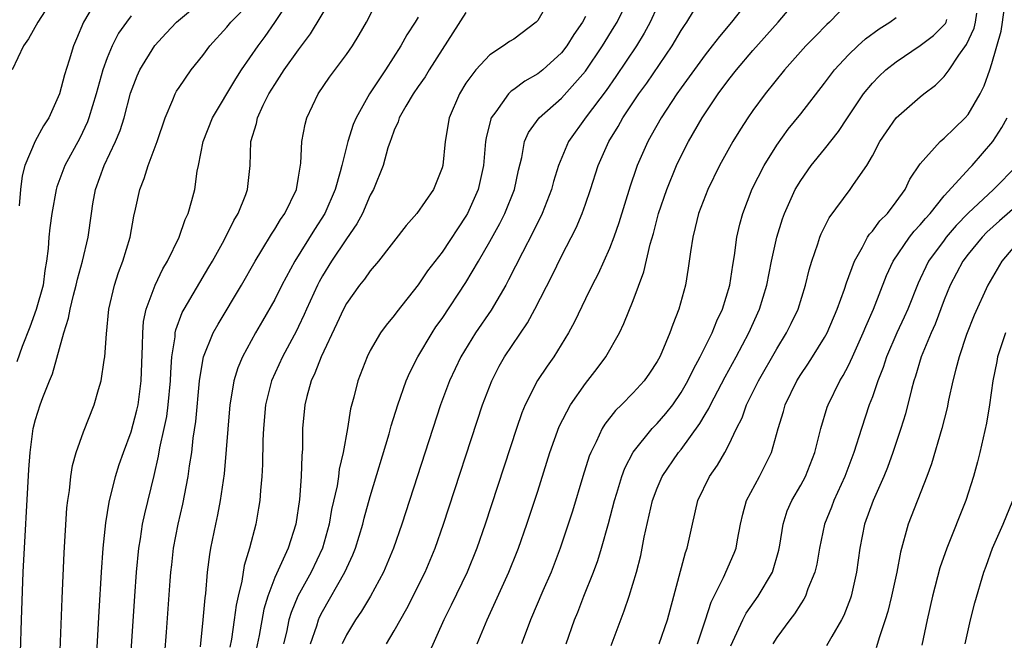
# Model space of a CAD drawing. Units: inches. Extents: x 2508000 to 2511000, y 1503000 to 1506000.
# Drawn here: x 2508624 to 2508706, y 1503751 to 1503803 of the extents above; entities that cross this region are included whole.
import ezdxf

# ---------------------------------------------------------------- set-up
doc = ezdxf.new("R2010")
doc.units = ezdxf.units.IN
doc.header["$MEASUREMENT"] = 0
doc.layers.add('LD25081503_2ft', color=121, linetype='Continuous')

msp = doc.modelspace()

# ---------------------------------------------------------------- linework, layer by layer
at = {"layer": 'LD25081503_2ft'}
for points, elevation in [([(2508626.464, 1503805), (2508625.176, 1503803), (2508624.4, 1503801.6), (2508623.996, 1503801), (2508623.038, 1503799)], 7448), ([(2508630.175, 1503805), (2508629.018, 1503802.982), (2508628.413, 1503801.587), (2508628.175, 1503801), (2508627.807, 1503799.807), (2508627.407, 1503798.593), (2508626.994, 1503797), (2508626.106, 1503795), (2508625.672, 1503794.328), (2508624.968, 1503793.032), (2508624.1, 1503791), (2508623.865, 1503790.135), (2508623.739, 1503789), (2508623.636, 1503787.636)], 7446), ([(2508623.735, 1503750.265), (2508623.814, 1503753), (2508623.974, 1503757), (2508624.429, 1503765.571), (2508624.54, 1503767), (2508624.801, 1503769), (2508625, 1503769.758), (2508625.377, 1503771), (2508625.597, 1503771.598), (2508626.176, 1503773), (2508626.428, 1503773.572), (2508627.358, 1503777), (2508627.76, 1503778.24), (2508627.884, 1503779), (2508628.165, 1503780.165), (2508628.397, 1503781), (2508628.499, 1503781.501), (2508628.924, 1503783), (2508629.398, 1503785), (2508629.671, 1503787), (2508629.796, 1503787.795), (2508630.011, 1503789), (2508630.729, 1503791), (2508631.673, 1503793), (2508632.067, 1503793.933), (2508632.401, 1503795), (2508632.949, 1503797.051), (2508633.501, 1503798.499), (2508633.722, 1503799), (2508634.97, 1503801.03), (2508635.936, 1503802.064), (2508636.78, 1503803), (2508639.157, 1503805)], 7442), ([(2508627.003, 1503749), (2508627.214, 1503754.786), (2508627.381, 1503758.619), (2508627.627, 1503762.374), (2508627.698, 1503763), (2508627.836, 1503763.836), (2508627.958, 1503765), (2508628.095, 1503765.905), (2508628.401, 1503767), (2508629, 1503768.718), (2508629.911, 1503771), (2508630.259, 1503772.259), (2508630.496, 1503773), (2508630.735, 1503774.735), (2508630.792, 1503775), (2508630.925, 1503776.925), (2508631.129, 1503779), (2508631.599, 1503781), (2508631.946, 1503782.054), (2508632.305, 1503783), (2508632.902, 1503785), (2508633.224, 1503786.776), (2508633.365, 1503787.365), (2508633.711, 1503789), (2508634.081, 1503789.919), (2508634.413, 1503791), (2508635.158, 1503793), (2508635.845, 1503795), (2508636.489, 1503796.489), (2508636.682, 1503797), (2508636.79, 1503797.21), (2508637, 1503797.542), (2508638.008, 1503799), (2508639, 1503800.216), (2508639.584, 1503801), (2508641, 1503802.585), (2508641.331, 1503803), (2508643, 1503804.69)], 7440), ([(2508629.907, 1503746.093), (2508630.24, 1503752.24), (2508630.306, 1503753.694), (2508630.505, 1503757), (2508630.647, 1503759), (2508630.873, 1503761.127), (2508631.157, 1503762.843), (2508631.688, 1503765), (2508632.004, 1503765.997), (2508632.35, 1503767), (2508633, 1503768.727), (2508633.468, 1503770.532), (2508633.569, 1503771), (2508633.832, 1503773), (2508633.951, 1503775.951), (2508633.959, 1503777), (2508634.039, 1503777.961), (2508634.251, 1503779), (2508634.991, 1503781.009), (2508635.641, 1503782.359), (2508636.042, 1503783), (2508637.012, 1503785), (2508637.507, 1503786.493), (2508637.757, 1503787), (2508638.066, 1503788.066), (2508638.309, 1503789), (2508638.526, 1503790.526), (2508638.631, 1503791), (2508639.016, 1503793), (2508639.786, 1503795), (2508641.746, 1503798.254), (2508642.229, 1503799), (2508643.62, 1503801), (2508644.203, 1503801.797), (2508645.025, 1503802.974), (2508646.358, 1503805)], 7438), ([(2508632.659, 1503745.341), (2508633.302, 1503755), (2508633.448, 1503757), (2508633.643, 1503759), (2508633.775, 1503759.775), (2508633.95, 1503761), (2508634.126, 1503761.874), (2508634.913, 1503765.086), (2508635.293, 1503766.707), (2508635.406, 1503767.406), (2508635.764, 1503769), (2508635.972, 1503770.028), (2508636.104, 1503771), (2508636.286, 1503773), (2508636.306, 1503773.694), (2508636.404, 1503775), (2508636.663, 1503776.663), (2508636.681, 1503777), (2508636.73, 1503777.27), (2508637.275, 1503778.725), (2508637.423, 1503779), (2508639.506, 1503782.494), (2508639.799, 1503783), (2508640.77, 1503784.77), (2508641.586, 1503786.414), (2508641.945, 1503787), (2508642.589, 1503788.589), (2508642.735, 1503789), (2508642.936, 1503791), (2508643.006, 1503793), (2508643.475, 1503794.525), (2508643.567, 1503795), (2508644.048, 1503796.048), (2508644.525, 1503797), (2508645, 1503797.778), (2508645.8, 1503799), (2508647, 1503800.682), (2508647.986, 1503802.014), (2508649.779, 1503805)], 7436), ([(2508635.82, 1503750.18), (2508635.965, 1503751.965), (2508636.26, 1503756.26), (2508636.318, 1503757), (2508636.385, 1503757.615), (2508636.544, 1503759), (2508636.915, 1503761), (2508637.315, 1503762.685), (2508637.775, 1503765), (2508637.884, 1503765.884), (2508638.065, 1503767), (2508638.195, 1503768.195), (2508638.412, 1503769.588), (2508638.721, 1503773), (2508639, 1503774.709), (2508639.06, 1503775), (2508639.863, 1503777), (2508640.26, 1503777.74), (2508642.225, 1503781), (2508643.359, 1503783), (2508643.937, 1503783.937), (2508644.726, 1503785.274), (2508645, 1503785.67), (2508645.499, 1503786.501), (2508645.862, 1503787), (2508646.822, 1503789), (2508647, 1503790.032), (2508647.124, 1503790.876), (2508647.188, 1503791.188), (2508647.275, 1503793), (2508647.543, 1503794.457), (2508647.691, 1503795), (2508648.63, 1503797), (2508649.596, 1503798.404), (2508651, 1503800.282), (2508651.5, 1503801), (2508652.076, 1503801.924), (2508652.675, 1503803), (2508653.696, 1503805)], 7434), ([(2508668.071, 1503805), (2508667, 1503803.131), (2508666.886, 1503803), (2508665, 1503801.584), (2508664.636, 1503801.364), (2508664.137, 1503801), (2508663, 1503800.274), (2508661.831, 1503799), (2508661, 1503797.879), (2508660.453, 1503797), (2508659.599, 1503795), (2508659.252, 1503793), (2508659.058, 1503791), (2508659, 1503790.798), (2508658.287, 1503789), (2508656.894, 1503787), (2508656.007, 1503785.993), (2508653.679, 1503783), (2508653, 1503782.203), (2508652.5, 1503781.5), (2508652.088, 1503781), (2508651, 1503779.46), (2508650.76, 1503779), (2508650.208, 1503777.792), (2508648.886, 1503775), (2508648.366, 1503773.634), (2508648.055, 1503773), (2508647.686, 1503771.686), (2508647.52, 1503771), (2508647.337, 1503769), (2508647.322, 1503767.322), (2508647.269, 1503766.731), (2508647.219, 1503765), (2508647.064, 1503763.064), (2508646.757, 1503761), (2508646.128, 1503759), (2508645, 1503756.551), (2508644.422, 1503755), (2508644.101, 1503753.899), (2508643.698, 1503751.698), (2508643.465, 1503750.535)], 7428), ([(2508647.983, 1503751), (2508648.514, 1503752.514), (2508648.66, 1503753), (2508648.758, 1503753.242), (2508649, 1503753.711), (2508650.877, 1503757), (2508651.543, 1503758.457), (2508651.752, 1503759), (2508652.367, 1503761), (2508652.492, 1503761.508), (2508653, 1503763.32), (2508654.576, 1503768.576), (2508654.753, 1503769.247), (2508655.307, 1503771), (2508656.01, 1503773), (2508656.3, 1503773.7), (2508656.978, 1503775), (2508658.167, 1503777), (2508658.493, 1503777.507), (2508659, 1503778.218), (2508661, 1503781.216), (2508662.057, 1503783), (2508663, 1503784.647), (2508663.835, 1503786.165), (2508664.255, 1503787), (2508665.06, 1503789), (2508665.394, 1503790.606), (2508665.675, 1503791.675), (2508665.906, 1503793), (2508666.229, 1503793.771), (2508667.122, 1503795), (2508669, 1503796.642), (2508671, 1503798.907), (2508672.426, 1503801), (2508673.405, 1503802.595), (2508673.636, 1503803), (2508674.619, 1503805)], 7424), ([(2508654.341, 1503751), (2508655, 1503752.081), (2508656.046, 1503753.954), (2508657.585, 1503757), (2508658.427, 1503759), (2508659.131, 1503761), (2508662.394, 1503771), (2508663.16, 1503773), (2508663.787, 1503774.213), (2508664.238, 1503775), (2508666.143, 1503777.857), (2508666.759, 1503779), (2508668.206, 1503781.794), (2508669, 1503783.418), (2508670.206, 1503785.795), (2508670.721, 1503787), (2508671, 1503787.767), (2508671.43, 1503789), (2508672.071, 1503791), (2508672.948, 1503793), (2508673.733, 1503794.267), (2508674.135, 1503795), (2508675.475, 1503797), (2508676.118, 1503797.882), (2508678.245, 1503801), (2508679, 1503802.292), (2508679.277, 1503802.723), (2508679.476, 1503803), (2508680.687, 1503805)], 7420), ([(2508684.761, 1503805), (2508683.216, 1503803), (2508682.198, 1503801.802), (2508681.605, 1503801), (2508681, 1503800.248), (2508679, 1503797.505), (2508678.645, 1503797), (2508677.332, 1503795), (2508676.5, 1503793.501), (2508676.205, 1503793), (2508675.326, 1503791), (2508675.235, 1503790.765), (2508674.735, 1503789.265), (2508673.795, 1503786.205), (2508673.36, 1503785), (2508673, 1503784.07), (2508672.053, 1503781.947), (2508671.561, 1503781), (2508671, 1503779.863), (2508670.072, 1503777.929), (2508669.572, 1503777), (2508668.347, 1503775), (2508667.783, 1503774.217), (2508666.981, 1503773.018), (2508665.958, 1503771), (2508665.682, 1503770.318), (2508665.227, 1503769), (2508662.612, 1503761), (2508661.915, 1503759), (2508661.09, 1503757), (2508659.765, 1503754.235), (2508659.147, 1503753), (2508657.865, 1503750.135)], 7418), ([(2508661.951, 1503751), (2508662.77, 1503753), (2508664.597, 1503757), (2508665.287, 1503758.713), (2508665.4, 1503759), (2508666.094, 1503761), (2508667, 1503763.777), (2508668.028, 1503767), (2508668.809, 1503769.191), (2508669.736, 1503771), (2508671, 1503772.781), (2508671.975, 1503774.025), (2508672.709, 1503775), (2508673.841, 1503777), (2508674.219, 1503777.781), (2508675, 1503779.729), (2508675.888, 1503782.112), (2508676.419, 1503784.419), (2508676.683, 1503785.317), (2508677.118, 1503787), (2508677.8, 1503789), (2508678.617, 1503791), (2508679, 1503791.808), (2508679.605, 1503793), (2508680.768, 1503795), (2508682.106, 1503797), (2508683, 1503798.202), (2508683.624, 1503799), (2508685, 1503800.612), (2508687.12, 1503803), (2508688.791, 1503805)], 7416), ([(2508693, 1503804.626), (2508691.405, 1503803), (2508691.19, 1503802.81), (2508690.2, 1503801.8), (2508689.442, 1503801), (2508687.649, 1503799), (2508686.017, 1503797), (2508685, 1503795.618), (2508684.575, 1503795), (2508683.96, 1503794.04), (2508683.32, 1503793), (2508682.206, 1503791), (2508681.226, 1503789), (2508680.461, 1503787), (2508680.187, 1503785.813), (2508679.965, 1503785), (2508679.772, 1503783.772), (2508679.595, 1503782.406), (2508679.356, 1503781), (2508678.82, 1503779), (2508678.303, 1503777.697), (2508678.066, 1503777), (2508677.393, 1503775.393), (2508677.21, 1503775), (2508677, 1503774.612), (2508676.361, 1503773.639), (2508675.909, 1503773), (2508675, 1503772.007), (2508674.011, 1503771), (2508673.497, 1503770.503), (2508672.623, 1503769.377), (2508672.401, 1503769), (2508671.889, 1503767.89), (2508671.434, 1503767), (2508671.311, 1503766.689), (2508670.769, 1503765), (2508669.907, 1503762.093), (2508669.562, 1503761), (2508668.894, 1503759), (2508668.119, 1503757), (2508667.439, 1503755.439), (2508666.408, 1503753), (2508666.032, 1503752.032), (2508665.64, 1503751)], 7414), ([(2508633, 1503803.517), (2508632.594, 1503803), (2508631.936, 1503802.064), (2508631.408, 1503801), (2508631, 1503800.015), (2508630.63, 1503799), (2508630.065, 1503797), (2508629.461, 1503795), (2508629.337, 1503794.663), (2508628.695, 1503793.305), (2508627.456, 1503791), (2508626.773, 1503789.227), (2508626.712, 1503789), (2508626.35, 1503787), (2508626.195, 1503785.805), (2508626.114, 1503785), (2508626.055, 1503784.056), (2508625.92, 1503783), (2508625.775, 1503782.225), (2508625.621, 1503781), (2508625.043, 1503778.957), (2508624.527, 1503777.473), (2508623.876, 1503775.876), (2508623.424, 1503774.576)], 7444), ([(2508661, 1503803.798), (2508659.911, 1503802.089), (2508659, 1503800.696), (2508657.921, 1503799), (2508657.578, 1503798.422), (2508657, 1503797.604), (2508656.595, 1503797), (2508655.97, 1503795.97), (2508655.421, 1503795), (2508655.332, 1503794.668), (2508655, 1503793.958), (2508654.753, 1503793.247), (2508654.648, 1503793), (2508654.475, 1503792.474), (2508654.084, 1503791), (2508653.273, 1503789), (2508653, 1503788.517), (2508652.335, 1503787), (2508651.871, 1503786.129), (2508651, 1503784.878), (2508649.754, 1503783), (2508649, 1503781.766), (2508648.726, 1503781.274), (2508648.586, 1503781), (2508647.666, 1503779), (2508647.467, 1503778.533), (2508647, 1503777.549), (2508646.819, 1503777.181), (2508645.658, 1503775), (2508644.743, 1503773), (2508644.245, 1503771), (2508644.066, 1503769), (2508644.023, 1503768.023), (2508643.992, 1503766.008), (2508643.938, 1503765), (2508643.818, 1503763.818), (2508643.759, 1503763), (2508643.657, 1503762.343), (2508643.414, 1503761), (2508642.897, 1503759), (2508642.449, 1503757.551), (2508642.252, 1503756.251), (2508641.942, 1503755), (2508641.774, 1503754.227), (2508641.616, 1503753), (2508641.381, 1503751.381), (2508641.263, 1503750.737)], 7430), ([(2508677, 1503804.271), (2508676.405, 1503803), (2508675.915, 1503802.085), (2508675.257, 1503801), (2508673.547, 1503798.453), (2508672.717, 1503797.283), (2508671.069, 1503795.069), (2508669.584, 1503793), (2508668.748, 1503791), (2508668.336, 1503789.664), (2508668.168, 1503789), (2508667.383, 1503787), (2508666.601, 1503785.399), (2508665.727, 1503783.727), (2508664.568, 1503781.433), (2508664.325, 1503781), (2508663.098, 1503778.902), (2508661.812, 1503777), (2508660.574, 1503775), (2508659.616, 1503773), (2508658.869, 1503771), (2508655.646, 1503761), (2508654.94, 1503759), (2508654.096, 1503757), (2508653.003, 1503754.996), (2508652.27, 1503753.73), (2508651.771, 1503753), (2508651, 1503751.744), (2508650.639, 1503751)], 7422), ([(2508677.154, 1503751), (2508677.871, 1503753), (2508679.369, 1503758.631), (2508679.516, 1503759), (2508679.94, 1503761), (2508680.4, 1503763), (2508681.371, 1503765), (2508682.049, 1503765.951), (2508682.654, 1503767), (2508683, 1503767.648), (2508683.634, 1503769), (2508684.094, 1503769.906), (2508684.479, 1503771), (2508685.466, 1503773), (2508687, 1503775.68), (2508687.827, 1503777), (2508688.214, 1503777.786), (2508688.782, 1503779), (2508689.406, 1503781), (2508689.718, 1503782.282), (2508689.94, 1503783), (2508690.442, 1503784.442), (2508690.614, 1503785), (2508690.723, 1503785.277), (2508691.381, 1503786.619), (2508693.141, 1503789), (2508693.415, 1503789.415), (2508694.53, 1503791), (2508695, 1503791.814), (2508695.633, 1503793), (2508696.168, 1503793.832), (2508696.994, 1503795), (2508699, 1503796.743), (2508699.314, 1503797), (2508700.272, 1503797.728), (2508701, 1503798.447), (2508701.415, 1503799), (2508702.22, 1503800.22), (2508702.881, 1503801.119), (2508703.511, 1503802.489), (2508703.628, 1503803), (2508703.736, 1503803.736)], 7408), ([(2508680.382, 1503751), (2508681.038, 1503753), (2508681.502, 1503754.498), (2508682.536, 1503756.536), (2508683.424, 1503758.576), (2508683.59, 1503759), (2508683.71, 1503759.71), (2508683.968, 1503761), (2508684.157, 1503761.843), (2508684.48, 1503763), (2508685.548, 1503765), (2508686.567, 1503767), (2508687.124, 1503769), (2508687.568, 1503770.432), (2508687.715, 1503771), (2508688.671, 1503773), (2508689, 1503773.523), (2508689.603, 1503774.397), (2508689.989, 1503775), (2508691, 1503776.618), (2508691.211, 1503777), (2508692.065, 1503779), (2508692.66, 1503780.66), (2508692.821, 1503781.179), (2508693.5, 1503783), (2508694.183, 1503784.183), (2508694.596, 1503785), (2508694.747, 1503785.253), (2508695, 1503785.512), (2508695.623, 1503786.376), (2508696.25, 1503787), (2508697, 1503787.975), (2508697.73, 1503789), (2508698.134, 1503789.866), (2508699, 1503791.144), (2508700.675, 1503793), (2508700.842, 1503793.158), (2508701, 1503793.278), (2508701.859, 1503794.141), (2508702.753, 1503795), (2508703, 1503795.283), (2508704.005, 1503797), (2508704.344, 1503797.656), (2508704.829, 1503799), (2508705, 1503799.526), (2508705.759, 1503802.241), (2508705.894, 1503803), (2508706.027, 1503804.027)], 7406), ([(2508657, 1503803.404), (2508656.754, 1503803), (2508656.06, 1503801.94), (2508655.557, 1503801), (2508654.268, 1503799), (2508652.928, 1503797), (2508651.806, 1503795), (2508651.574, 1503794.426), (2508651.127, 1503793), (2508650.606, 1503791), (2508650.485, 1503790.485), (2508650.054, 1503789), (2508649.205, 1503787), (2508648.34, 1503785.66), (2508646.682, 1503783), (2508645.602, 1503781), (2508645, 1503779.796), (2508643.992, 1503778.008), (2508643.399, 1503777), (2508642.298, 1503775), (2508641.914, 1503774.086), (2508641.578, 1503773), (2508641.302, 1503771.302), (2508641.24, 1503771), (2508640.77, 1503765.229), (2508640.453, 1503763), (2508640.222, 1503761.778), (2508640.043, 1503761), (2508639.636, 1503759), (2508639.54, 1503758.46), (2508639.359, 1503757), (2508639.207, 1503755.207), (2508639.152, 1503754.848), (2508639.004, 1503753), (2508638.764, 1503750.764)], 7432), ([(2508671, 1503803.472), (2508670.745, 1503803), (2508670.032, 1503801.969), (2508669.441, 1503801), (2508669, 1503800.434), (2508667.427, 1503799), (2508667, 1503798.658), (2508665.939, 1503798.061), (2508665, 1503797.375), (2508664.773, 1503797.227), (2508664.56, 1503797), (2508663.499, 1503795.499), (2508663.116, 1503795), (2508663.081, 1503794.919), (2508662.69, 1503793.31), (2508662.643, 1503793), (2508662.463, 1503791), (2508662.029, 1503789), (2508661.127, 1503787), (2508661, 1503786.778), (2508659, 1503783.767), (2508657.796, 1503782.204), (2508657, 1503781.033), (2508655.222, 1503778.778), (2508655, 1503778.459), (2508654.336, 1503777.664), (2508653.854, 1503777), (2508653, 1503775.546), (2508652.723, 1503775), (2508651.962, 1503773), (2508651.627, 1503771.627), (2508651.35, 1503770.65), (2508651.092, 1503769), (2508650.732, 1503767), (2508650.404, 1503765.596), (2508650.34, 1503765), (2508650.219, 1503764.219), (2508649.767, 1503762.233), (2508649.558, 1503761), (2508649.003, 1503759), (2508648.04, 1503757), (2508646.926, 1503755), (2508646.372, 1503753.628), (2508646.198, 1503753), (2508645.976, 1503751.976), (2508645.725, 1503751)], 7426), ([(2508669.38, 1503751), (2508670.093, 1503753), (2508670.358, 1503753.642), (2508670.873, 1503755), (2508671.661, 1503757), (2508672.022, 1503757.979), (2508672.342, 1503759), (2508672.926, 1503761.074), (2508673.413, 1503763), (2508673.614, 1503763.614), (2508674.028, 1503765), (2508674.293, 1503765.707), (2508675, 1503767.029), (2508676.586, 1503769), (2508677, 1503769.423), (2508677.73, 1503770.27), (2508678.292, 1503771), (2508679, 1503772.026), (2508679.56, 1503773), (2508680.025, 1503773.975), (2508680.602, 1503775), (2508681.604, 1503777), (2508681.992, 1503778.008), (2508682.467, 1503779), (2508683.069, 1503781), (2508683.318, 1503782.682), (2508683.465, 1503783.465), (2508683.669, 1503785), (2508683.91, 1503786.09), (2508684.151, 1503787), (2508684.945, 1503789.055), (2508685.932, 1503791), (2508687, 1503792.712), (2508687.963, 1503794.037), (2508689, 1503795.32), (2508691, 1503797.898), (2508691.835, 1503799), (2508693, 1503800.258), (2508693.769, 1503801), (2508694.41, 1503801.59), (2508695.559, 1503802.441), (2508696.466, 1503803), (2508697, 1503803.371)], 7412), ([(2508673.146, 1503750.854), (2508674.242, 1503753.758), (2508674.656, 1503755), (2508675.256, 1503757), (2508675.621, 1503758.379), (2508675.75, 1503759), (2508675.915, 1503759.915), (2508676.61, 1503763), (2508677, 1503764.023), (2508677.424, 1503765), (2508678.785, 1503767), (2508679, 1503767.262), (2508680.576, 1503769.424), (2508681, 1503770.18), (2508681.311, 1503770.689), (2508681.448, 1503771), (2508682.674, 1503773.326), (2508683.6, 1503775), (2508684.661, 1503777), (2508685.563, 1503779), (2508686.158, 1503781), (2508686.563, 1503783), (2508686.999, 1503785), (2508687.467, 1503786.533), (2508687.641, 1503787), (2508688.546, 1503789), (2508689, 1503789.765), (2508689.878, 1503791), (2508691, 1503792.358), (2508692.164, 1503793.836), (2508692.92, 1503795), (2508694.258, 1503797), (2508695, 1503797.897), (2508695.546, 1503798.453), (2508696.136, 1503799), (2508697, 1503799.685), (2508699, 1503801.055), (2508700.112, 1503801.888), (2508701, 1503802.763), (2508701.107, 1503802.893), (2508701.156, 1503803), (2508701.222, 1503803.222)], 7410), ([(2508683.155, 1503750.845), (2508684.168, 1503753), (2508684.447, 1503753.553), (2508685.444, 1503755), (2508686.629, 1503757), (2508687.176, 1503758.824), (2508687.261, 1503759.261), (2508687.524, 1503761), (2508687.881, 1503762.119), (2508688.263, 1503763), (2508689, 1503764.262), (2508689.398, 1503765), (2508690.187, 1503767), (2508690.676, 1503769), (2508691.212, 1503770.788), (2508691.288, 1503771), (2508692.264, 1503773), (2508692.551, 1503773.449), (2508693, 1503774.291), (2508693.331, 1503775), (2508694.233, 1503777), (2508694.449, 1503777.551), (2508695.098, 1503779), (2508696.189, 1503781.81), (2508696.736, 1503783), (2508698.104, 1503785), (2508698.5, 1503785.5), (2508699, 1503786.032), (2508699.428, 1503786.572), (2508699.827, 1503787), (2508701, 1503788.476), (2508703.164, 1503790.836), (2508703.338, 1503791), (2508705.07, 1503793), (2508705.828, 1503794.173), (2508706.262, 1503795)], 7404), ([(2508707.102, 1503791), (2508705.14, 1503789), (2508703, 1503787.007), (2508702.008, 1503785.992), (2508701.172, 1503785), (2508701, 1503784.775), (2508699.691, 1503783), (2508699.456, 1503782.544), (2508699, 1503781.534), (2508698.822, 1503781.178), (2508697.959, 1503779), (2508697.667, 1503778.333), (2508697.041, 1503777), (2508696.186, 1503775), (2508695.899, 1503774.101), (2508695.455, 1503773), (2508695, 1503771.667), (2508694.742, 1503771), (2508694.078, 1503769), (2508693.448, 1503767), (2508692.689, 1503765), (2508691.774, 1503763), (2508691.567, 1503762.433), (2508690.986, 1503761), (2508690.564, 1503759), (2508690.344, 1503757.656), (2508690.192, 1503757), (2508689.603, 1503755.603), (2508689.392, 1503755), (2508689.259, 1503754.741), (2508689, 1503754.361), (2508688.489, 1503753.511), (2508688.092, 1503753), (2508687, 1503751.522), (2508686.663, 1503751)], 7402), ([(2508708.647, 1503789), (2508705.624, 1503786.376), (2508704.582, 1503785.418), (2508704.173, 1503785), (2508703, 1503783.582), (2508702.554, 1503783), (2508701.492, 1503781), (2508701, 1503779.775), (2508700.252, 1503777.748), (2508699.907, 1503777), (2508699.079, 1503775), (2508698.606, 1503773.393), (2508698.467, 1503773), (2508698.259, 1503772.259), (2508697.754, 1503770.246), (2508697.375, 1503769), (2508696.706, 1503767), (2508696.254, 1503765.746), (2508695.946, 1503765), (2508695.069, 1503763), (2508694.351, 1503761), (2508693.942, 1503759), (2508693.676, 1503757), (2508693.232, 1503755), (2508693.18, 1503754.82), (2508692.618, 1503753.382), (2508692.422, 1503753), (2508691.604, 1503751.604), (2508691.172, 1503750.828)], 7400), ([(2508707.525, 1503785), (2508705.819, 1503783), (2508704.642, 1503781), (2508703.5, 1503778.5), (2508702.875, 1503776.875), (2508702.253, 1503775), (2508701.969, 1503773.969), (2508701.732, 1503773), (2508701.372, 1503771.372), (2508701.251, 1503770.748), (2508700.815, 1503769), (2508699.935, 1503766.065), (2508699.542, 1503765), (2508697.998, 1503761), (2508697.344, 1503758.656), (2508697.035, 1503757), (2508696.602, 1503755), (2508696.285, 1503753.715), (2508696.071, 1503753), (2508695.597, 1503751.597), (2508695.322, 1503750.678)], 7398), ([(2508706.125, 1503777), (2508705.463, 1503775), (2508705.399, 1503774.601), (2508705.078, 1503773), (2508704.788, 1503771), (2508704.535, 1503769.465), (2508703.983, 1503767), (2508703.788, 1503766.212), (2508703.443, 1503765), (2508702.816, 1503763), (2508701.216, 1503759), (2508700.648, 1503757.352), (2508700.037, 1503755), (2508699.575, 1503753), (2508699.122, 1503750.877)], 7396), ([(2508702.75, 1503751), (2508703.198, 1503753), (2508703.564, 1503754.436), (2508704.325, 1503757), (2508704.513, 1503757.488), (2508705.051, 1503759), (2508705.93, 1503761), (2508706.747, 1503763)], 7394)]:
    msp.add_lwpolyline(points, dxfattribs=dict(at, elevation=elevation))

doc.saveas('drawing.dxf')
